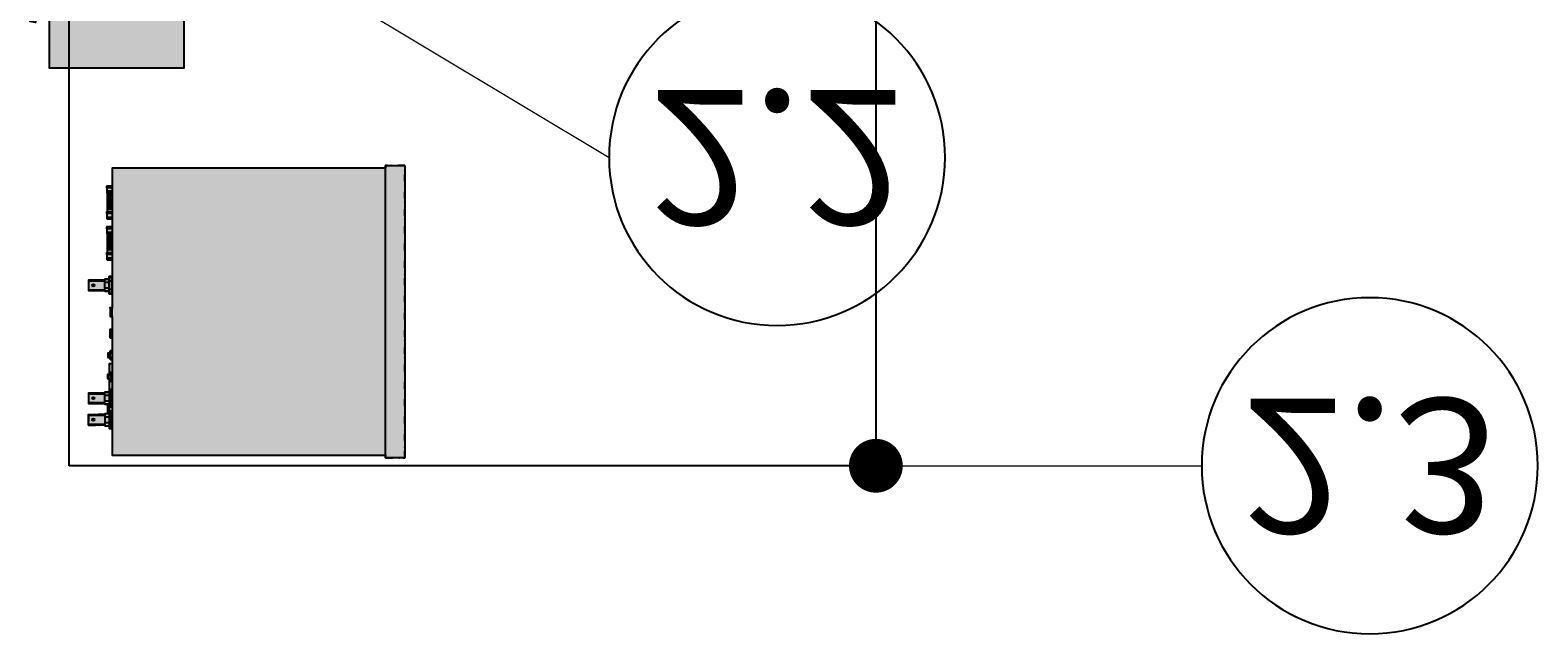
# Model space of a CAD drawing. Units: millimetres. Extents: x 12350 to 63050, y 0 to 21000.
# Drawn here: x 26322 to 27724, y 15406 to 15967 of the extents above; entities that cross this region are included whole.
import ezdxf
from ezdxf import colors
from ezdxf.entities.mleader import LeaderData, LeaderLine
from ezdxf.enums import TextEntityAlignment as Align
from ezdxf.math import Vec2, Vec3

# ---------------------------------------------------------------- set-up
doc = ezdxf.new("R2010")
doc.units = ezdxf.units.MM
doc.linetypes.add('DIVIDE2', pattern=[15.875, 6.35, -3.175, 0, -3.175, 0, -3.175])
doc.layers.add('1-Default', color=7, linetype='Continuous', lineweight=13)
doc.layers.add('966-Text-Generic-Italian(it-IT)', color=7, linetype='Continuous', lineweight=13)
doc.layers.add('700-F-Medical-Equipment-General', color=36, linetype='Continuous')
doc.layers.add('702-F-Medical-Equipment-Outline', color=36, linetype='DIVIDE2')
doc.styles.add('Gill Sans Alt One WGL', font='GSA_WG__.TTF')
doc.styles.get("Standard").update_dxf_attribs({"font": 'ARIAL.TTF'})

# ---------------------------------------------------------------- blocks, each defined once
blk = doc.blocks.new('circle_callout_2.5')
at = {"transparency": 16777216}
blk.add_circle((0, 0), 3.125, dxfattribs=at)
at = {"transparency": 16777216, "style": 'Gill Sans Alt One WGL'}
blk.add_attdef('ID', text='', height=2.5, dxfattribs=at).set_placement((0, 0), align=Align.MIDDLE_CENTER)
blk = doc.blocks.new('_Dot')
at = {"color": 0, "linetype": 'ByBlock', "lineweight": -2}
blk.add_line((-0.5, 0), (-1, 0), dxfattribs=at)
at = {"color": 0, "linetype": 'ByBlock', "const_width": 0.5}
blk.add_lwpolyline([(-0.25, 0, 1), (0.25, 0, 1)], format="xyb", close=True, dxfattribs=at)
blk = doc.blocks.new('B7220025-1(Control Room Connection Box)')
at = {"layer": '700-F-Medical-Equipment-General', "true_color": 0xffdeb5}
h = blk.add_hatch(color=254, dxfattribs=at)
h.dxf.hatch_style = 1
h.paths.add_polyline_path([(-354.966, -5), (-357.466, -5), (-356.466, 0), (-333.466, 0), (-332.466, -5), (332.534, -5), (333.534, 0), (356.534, 0), (357.534, -5), (355.034, -5), (355.034, -18), (400, -18), (400, -143), (-400, -143), (-400, -18), (-354.966, -18)])
at = {"layer": '700-F-Medical-Equipment-General'}
for points in [[(332.534, -5), (333.534, 0), (356.534, 0), (357.534, -5), (-357.466, -5), (-356.466, 0), (-333.466, 0), (-332.466, -5)], [(-354.966, -18), (-354.966, -5)], [(355.034, -6.5), (-354.966, -6.5)], [(355.034, -8), (-354.966, -8)], [(355.034, -18), (355.034, -5), (355.034, -5)], [(-354.966, -15), (-354.966, -15), (355.034, -15), (355.034, -15)], [(-354.966, -16.5), (355.034, -16.5), (355.034, -16.5)], [(290, -18), (290, -143)], [(397, -140), (397, -21), (290, -21)], [(370, -18), (370, -21)], [(374, -140), (374, -21)], [(390, -18), (390, -21)], [(394, -21), (394, -140)], [(290, -140), (400, -140)], [(370, -140), (370, -143)], [(390, -140), (390, -143)]]:
    blk.add_lwpolyline(points, dxfattribs=at)
blk.add_lwpolyline([(400, -143), (-400, -143), (-400, -18), (400, -18)], close=True, dxfattribs=at)
at = {"layer": '702-F-Medical-Equipment-Outline'}
blk.add_lwpolyline([(-354.966, -5), (-357.466, -5), (-356.466, 0), (-333.466, 0), (-332.466, -5), (332.534, -5), (333.534, 0), (356.534, 0), (357.534, -5), (355.034, -5), (355.034, -5), (355.034, -18), (400, -18), (400, -143), (-400, -143), (-400, -18), (-354.966, -18)], close=True, dxfattribs=at)
blk = doc.blocks.new('B7220043-1(Medical DVD Recorder)')
at = {"layer": '700-F-Medical-Equipment-General', "true_color": 0xffdeb5}
h = blk.add_hatch(color=254, dxfattribs=at)
h.dxf.hatch_style = 1
h.paths.add_polyline_path([(110.4, 5.1), (110.4, 0), (110.2, 0), (110.2, 4.7), (92.9, 4.7), (92.9, 0), (92.7, 0), (92.7, 5.1), (86.3, 5.1), (86.3, 0), (78.7, 0), (78.7, 5.1), (72.3, 5.1), (72.3, 0), (72.2, 0), (72.2, 4.7), (54.9, 4.7), (54.9, 0), (54.7, 0), (54.7, 5.1), (48.3, 5.1), (48.3, 0), (32.5, 0), (32.5, 0.7), (32.6, 0.7), (32.6, 2.7), (30.1, 2.7), (30.1, 6.7), (29.4, 6.7), (29.4, 21.9), (19.7, 21.9), (19.7, 6.7), (18.9, 6.7), (18.9, 2.7), (16.4, 2.7), (16.4, 0.7), (16.5, 0.7), (16.5, 0), (3.5, 0), (3.5, 2), (-4.5, 2), (-4.5, 0), (-16.5, 0), (-16.5, 2), (-24.5, 2), (-24.5, 0), (-36.5, 0), (-36.5, 1.8), (-38.5, 1.8), (-38.5, 4.1), (-42.5, 4.1), (-42.5, 1.8), (-44.6, 1.8), (-44.6, 0), (-48.5, 0), (-48.5, 2.7), (-58.5, 2.7), (-58.5, 4.1), (-62.5, 4.1), (-62.5, 2.7), (-74.9, 2.7), (-74.9, 6.7), (-75.7, 6.7), (-75.7, 21.9), (-85.4, 21.9), (-85.4, 6.7), (-86.1, 6.7), (-86.1, 4.5), (-94.9, 4.5), (-94.9, 6.7), (-95.7, 6.7), (-95.7, 21.9), (-105.4, 21.9), (-105.4, 6.7), (-106.1, 6.7), (-106.1, 2.7), (-108.6, 2.7), (-108.6, 0.7), (-108.5, 0.7), (-108.5, 0), (-133.5, 0), (-133.5, -254.1), (-136, -254.1), (-136, -272.1), (136, -272.1), (136, -254.1), (133.5, -254.1), (133.5, 0), (116.7, 0), (116.7, 5.1), (115.1, 5.1), (115.1, 5.1)])
at = {"layer": '700-F-Medical-Equipment-General'}
for points in [[(-105.4, 6.7), (-105.4, 21.9), (-95.7, 21.9), (-95.7, 6.7)], [(-104.6, 21.9), (-104.6, 6.7)], [(-96.4, 21.9), (-96.4, 6.7)], [(-75.7, 6.7), (-75.7, 21.9), (-85.4, 21.9), (-85.4, 6.7)], [(-84.6, 21.9), (-84.6, 6.7)], [(-76.4, 21.9), (-76.4, 6.7)], [(29.4, 6.7), (29.4, 21.9), (19.7, 21.9), (19.7, 6.7)], [(20.4, 21.9), (20.4, 6.7)], [(28.6, 21.9), (28.6, 6.7)], [(-4.5, 0), (-133.5, 0), (-133.5, -254.1)], [(-108.5, 0), (-108.5, 0.7)], [(-94.9, 2.7), (-94.9, 6.7), (-106.1, 6.7), (-106.1, 2.7)], [(-104.6, 0.7), (-104.6, 2.7)], [(-103.3, 2.7), (-103.3, 6.7)], [(-97.8, 6.7), (-97.8, 2.7)], [(-96.5, 0.7), (-96.5, 2.7)], [(-86.1, 4.5), (-94.9, 4.5)], [(-92.5, 0), (-92.5, 0.7)], [(-88.6, 2.7), (-92.4, 2.7)], [(-86.1, 2.7), (-86.1, 6.7), (-74.9, 6.7), (-74.9, 2.7), (-88.6, 2.7), (-88.6, 0.7), (-72.4, 0.7), (-72.4, 2.7), (-74.9, 2.7)], [(-88.5, 0), (-88.5, 0.7)], [(-84.6, 2.7), (-84.6, 0.7)], [(-83.3, 2.7), (-83.3, 6.7)], [(-77.7, 6.7), (-77.7, 2.7)], [(-76.5, 0.7), (-76.5, 2.7)], [(-72.5, 0), (-72.5, 0.7)], [(-62.5, 2.7), (-72.4, 2.7)], [(-56.5, 0), (-56.5, 1.8), (-64.6, 1.8), (-64.6, 0)], [(-62.5, 1.8), (-62.5, 4.1), (-58.5, 4.1), (-58.5, 1.8)], [(-62.5, 0), (-62.5, 1.8)], [(-48.5, 0), (-48.5, 2.7), (-58.5, 2.7)], [(-58.5, 1.8), (-58.5, 0)], [(-44.6, 0), (-44.6, 1.8)], [(-44.6, 1.8), (-42.5, 1.8)], [(-42.5, 0), (-42.5, 1.8), (-38.5, 1.8), (-38.5, 4.1), (-42.5, 4.1), (-42.5, 1.8)], [(-38.5, 1.8), (-38.5, 0)], [(-38.5, 1.8), (-36.5, 1.8)], [(-36.5, 0), (-36.5, 1.8)], [(133.5, -254.1), (133.5, 0), (3.5, 0)], [(16.5, 0), (16.5, 0.7)], [(18.9, 2.7), (30.1, 2.7)], [(20.5, 0.7), (20.5, 2.7)], [(21.7, 2.7), (21.7, 6.7)], [(27.3, 6.7), (27.3, 2.7)], [(28.5, 2.7), (28.5, 0.7)], [(32.5, 0), (32.5, 0.7)], [(53.1, 5.1), (48.3, 5.1)], [(48.3, 0.1), (48.3, 5.1)], [(53.1, 0.1), (48.3, 0.1)], [(49.9, 5.1), (49.9, 0.1)], [(72.2, 0), (72.2, 4.7), (54.9, 4.7), (54.9, 0)], [(57.4, 0), (57.4, 4.7)], [(58.5, 0), (58.5, 4.7)], [(58.9, 4.7), (58.9, 0)], [(59.9, 0), (59.9, 4.7)], [(60.2, 4.7), (60.2, 0)], [(61.2, 0), (61.2, 4.7)], [(61.6, 4.7), (61.6, 0)], [(62.6, 0), (62.6, 4.7)], [(62.9, 4.7), (62.9, 0)], [(63.9, 0), (63.9, 4.7)], [(64.3, 4.7), (64.3, 0)], [(65.3, 0), (65.3, 4.7)], [(65.6, 4.7), (65.6, 0)], [(66.6, 0), (66.6, 4.7)], [(67, 4.7), (67, 0)], [(68, 0), (68, 4.7)], [(68.3, 4.7), (68.3, 0)], [(69.3, 0), (69.3, 4.7)], [(69.7, 0), (69.7, 4.7)], [(70.7, 0), (70.7, 4.7)], [(77.1, 5.1), (72.3, 5.1)], [(72.3, 5.1), (72.3, 0.1)], [(77.1, 0.1), (72.3, 0.1)], [(73.9, 5.1), (73.9, 0.1)], [(91.1, 5.1), (86.3, 5.1)], [(86.3, 5.1), (86.3, 0.1)], [(91.1, 0.1), (86.3, 0.1)], [(87.9, 5.1), (87.9, 0.1)], [(110.2, 0), (110.2, 4.7), (92.9, 4.7), (92.9, 0)], [(95.4, 0), (95.4, 4.7)], [(96.5, 0), (96.5, 4.7)], [(96.9, 4.7), (96.9, 0)], [(97.9, 0), (97.9, 4.7)], [(98.2, 4.7), (98.2, 0)], [(99.2, 0), (99.2, 4.7)], [(99.6, 4.7), (99.6, 0)], [(100.6, 0), (100.6, 4.7)], [(100.9, 4.7), (100.9, 0)], [(101.9, 0), (101.9, 4.7)], [(102.3, 4.7), (102.3, 0)], [(103.3, 0), (103.3, 4.7)], [(103.6, 4.7), (103.6, 0)], [(104.6, 0), (104.6, 4.7)], [(105, 4.7), (105, 0)], [(106, 0), (106, 4.7)], [(106.3, 4.7), (106.3, 0)], [(107.3, 0), (107.3, 4.7)], [(107.7, 0), (107.7, 4.7)], [(108.7, 0), (108.7, 4.7)], [(115.1, 5.1), (110.4, 5.1)], [(110.4, 5.1), (110.4, 0.1)], [(115.1, 0.1), (110.4, 0.1)], [(111.9, 0.1), (111.9, 5.1)]]:
    blk.add_lwpolyline(points, dxfattribs=at)
for points in [[(-92.4, 2.7), (-108.6, 2.7), (-108.6, 0.7), (-92.4, 0.7)], [(-16.5, 2), (-16.5, 0), (-24.5, 0), (-24.5, 2)], [(3.5, 2), (-4.5, 2), (-4.5, 0), (3.5, 0)], [(30.1, 2.7), (32.6, 2.7), (32.6, 0.7), (16.4, 0.7), (16.4, 2.7), (18.9, 2.7), (18.9, 6.7), (30.1, 6.7)], [(53.1, 5.1), (54.7, 5.1), (54.7, 0.1), (53.1, 0.1)], [(77.1, 5.1), (78.7, 5.1), (78.7, 0.1), (77.1, 0.1)], [(91.1, 0.1), (91.1, 5.1), (92.7, 5.1), (92.7, 0.1)], [(115.1, 5.1), (116.7, 5.1), (116.7, 0.1), (115.1, 0.1)], [(136, -272.1), (-136, -272.1), (-136, -254.1), (136, -254.1)]]:
    blk.add_lwpolyline(points, close=True, dxfattribs=at)
for centre in [(-100.5, 17.6), (-80.5, 17.6), (24.5, 17.6)]:
    blk.add_circle(centre, 1, dxfattribs=at)
for p in [(-58.5, 4.1), (-16.5, 2), (-16.5, 0), (3.5, 2), (3.5, 0)]:
    blk.add_point(p, dxfattribs=at)
at = {"layer": '702-F-Medical-Equipment-Outline'}
blk.add_lwpolyline([(110.4, 5.1), (110.4, 0), (110.2, 0), (110.2, 4.7), (92.9, 4.7), (92.9, 0), (92.7, 0), (92.7, 5.1), (86.3, 5.1), (86.3, 0), (78.7, 0), (78.7, 5.1), (72.3, 5.1), (72.3, 0), (72.2, 0), (72.2, 4.7), (54.9, 4.7), (54.9, 0), (54.7, 0), (54.7, 5.1), (48.3, 5.1), (48.3, 0), (32.5, 0), (32.5, 0.7), (32.6, 0.7), (32.6, 2.7), (30.1, 2.7), (30.1, 6.7), (29.4, 6.7), (29.4, 21.9), (19.7, 21.9), (19.7, 6.7), (18.9, 6.7), (18.9, 2.7), (16.4, 2.7), (16.4, 0.7), (16.5, 0.7), (16.5, 0), (3.5, 0), (3.5, 2), (-4.5, 2), (-4.5, 0), (-16.5, 0), (-16.5, 2), (-24.5, 2), (-24.5, 0), (-36.5, 0), (-36.5, 1.8), (-38.5, 1.8), (-38.5, 4.1), (-42.5, 4.1), (-42.5, 1.8), (-44.6, 1.8), (-44.6, 0), (-48.5, 0), (-48.5, 2.7), (-58.5, 2.7), (-58.5, 4.1), (-62.5, 4.1), (-62.5, 2.7), (-74.9, 2.7), (-74.9, 6.7), (-75.7, 6.7), (-75.7, 21.9), (-85.4, 21.9), (-85.4, 6.7), (-86.1, 6.7), (-86.1, 4.5), (-94.9, 4.5), (-94.9, 6.7), (-95.7, 6.7), (-95.7, 21.9), (-105.4, 21.9), (-105.4, 6.7), (-106.1, 6.7), (-106.1, 2.7), (-108.6, 2.7), (-108.6, 0.7), (-108.5, 0.7), (-108.5, 0), (-133.5, 0), (-133.5, -254.1), (-136, -254.1), (-136, -272.1), (136, -272.1), (136, -254.1), (133.5, -254.1), (133.5, 0), (116.7, 0), (116.7, 5.1), (115.1, 5.1), (115.1, 5.1)], close=True, dxfattribs=at)

msp = doc.modelspace()

# ---------------------------------------------------------------- linework, layer by layer
at = {"layer": '700-F-Medical-Equipment-General'}
msp.add_lwpolyline([(26358.4, 15561.9), (26358.4, 17061.9), (27108.4, 17061.9), (27108.4, 15561.9)], close=True, dxfattribs=at)

# ---------------------------------------------------------------- block references
at = {"layer": '1-Default', "rotation": 90}
for name, p in [('B7220025-1(Control Room Connection Box)', (26322.1, 16331.4)), ('B7220043-1(Medical DVD Recorder)', (26398.4, 15705.2))]:
    msp.add_blockref(name, p, dxfattribs=at)

# ---------------------------------------------------------------- leaders
at = {"layer": '966-Text-Generic-Italian(it-IT)'}
ml = msp.add_multileader_block('Standard', dxfattribs=at)
ml.set_content('circle_callout_2.5', color=7, scale=-50)
ml.set_attribute('ID', '2.2', width=0)
ml.set_leader_properties(color=7, linetype='Continuous', lineweight=13)
ml.set_arrow_properties(name='DOT')
ml.build(insert=Vec2(0, 0))
ml.multileader.update_dxf_attribs({"has_dogleg": 0, "text_right_attachment_type": 6, "dogleg_length": 0.36, "arrow_head_size": 50, "block_connection_type": 1})
ctx = ml.context
ctx.base_point, ctx.char_height, ctx.arrow_head_size, ctx.landing_gap_size, ctx.plane_origin = Vec3(26860.4, 15848.6), 0.18, 50, 0.09, Vec3(25852.2, 17058.7)
ctx.right_attachment, ctx.attachment_type = 6, 1
notes = []
notes.append((ctx, [(1, (1, 1, 0), (26860, 15848.6), (1, 0), 0.36, [(0, [(26468.6, 16083.6)], 0, [])])]))
ctx.block.insert, ctx.block.rotation, ctx.block.scale = Vec3(27016.6, 15848.6), 3.141593, Vec3(-50, 50, 50)
ml = msp.add_multileader_block('Standard', dxfattribs=at)
ml.set_content('circle_callout_2.5', color=7, scale=-50)
ml.set_attribute('ID', '2.3', width=0)
ml.set_leader_properties(color=7, linetype='Continuous', lineweight=13)
ml.set_arrow_properties(name='DOT')
ml.build(insert=Vec2(0, 0))
ml.multileader.update_dxf_attribs({"has_dogleg": 0, "text_right_attachment_type": 6, "dogleg_length": 0.36, "arrow_head_size": 50, "block_connection_type": 1})
ctx = ml.context
ctx.base_point, ctx.char_height, ctx.arrow_head_size, ctx.landing_gap_size, ctx.plane_origin = Vec3(27411.4, 15561.9), 0.18, 50, 0.09, Vec3(26492, 16537)
ctx.right_attachment, ctx.attachment_type = 6, 1
notes.append((ctx, [(1, (1, 1, 0), (27411, 15561.9), (1, 0), 0.36, [(0, [(27108.4, 15561.9)], 0, [])])]))
ctx.block.insert, ctx.block.rotation, ctx.block.scale = Vec3(27567.6, 15561.9), 3.141593, Vec3(-50, 50, 50)
for ctx, leaders in notes:
    for number, flags, end, landing, length, lines in leaders:
        leader = LeaderData()
        leader.index, (leader.has_last_leader_line, leader.has_dogleg_vector, leader.attachment_direction) = number, flags
        leader.last_leader_point, leader.dogleg_vector, leader.dogleg_length = Vec3(end), Vec3(landing), length
        for number, points, colour, breaks in lines:
            line = LeaderLine()
            line.index, line.vertices, line.color, line.breaks = number, Vec3.list(points), colors.encode_raw_color(colour), breaks
            leader.lines.append(line)
        ctx.leaders.append(leader)

doc.saveas('drawing.dxf')
